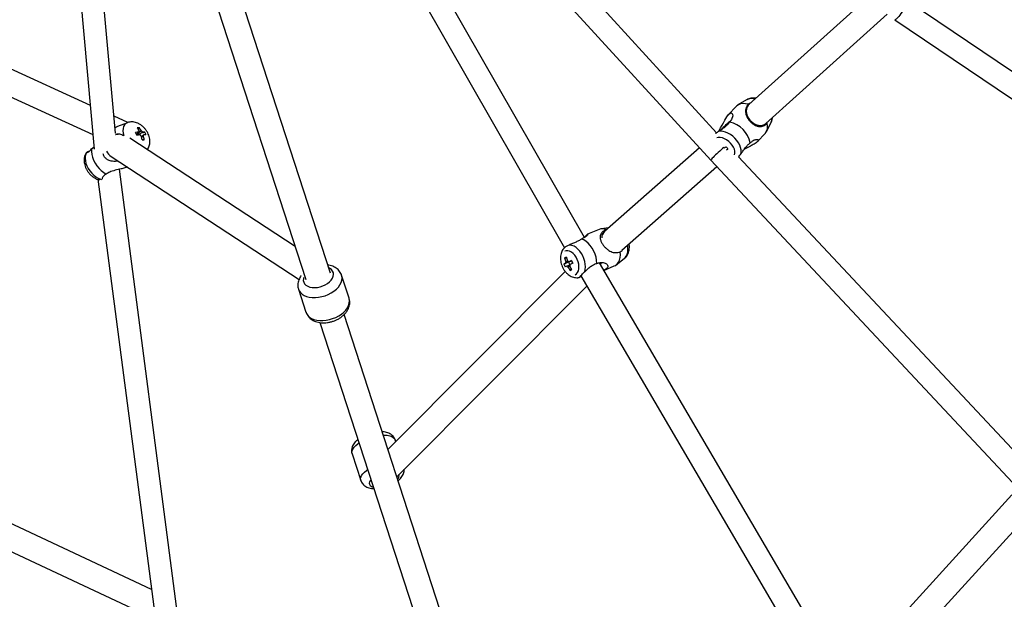
# Model space of a CAD drawing. Units: millimetres. Extents: x -3202 to 3580, y -3483 to 3483.
# Drawn here: x -4 to 691, y -865 to -456 of the extents above; entities that cross this region are included whole.
import ezdxf

# ---------------------------------------------------------------- set-up
doc = ezdxf.new("R2010")
doc.units = ezdxf.units.MM

msp = doc.modelspace()

# ---------------------------------------------------------------- linework, layer by layer
at = {"color": 7, "linetype": 'Continuous', "lineweight": 25}
for p, q in [((20.66, -234.65), (49.01, -547.37)), ((215.77, -634.94), (86.2, -236.17)), ((64.05, -536.05), (36.96, -237.3)), ((69.07, -241.71), (198.31, -639.46)), ((488.35, -535.84), (300.72, -330.44)), ((284.34, -336.22), (484.34, -555.17)), ((395.2, -609.67), (255.65, -365.85)), ((240.79, -372.11), (380.99, -617.04)), ((593.97, -441.11), (511.19, -515.78)), ((870.89, -610.37), (634.43, -450.24)), ((523.19, -529.19), (608.83, -451.95)), ((614.17, -455.85), (861.68, -623.45)), ((46.2, -516.39), (-13.26, -489.09)), ((-21.07, -505.31), (48.07, -537.05)), ((509.53, -512.48), (503.42, -516.13)), ((502.13, -517.16), (496.85, -522.78)), ((72.68, -528.54), (62.96, -524.08)), ((523.94, -529.01), (524.38, -528.12)), ((64.21, -531.91), (63.71, -532.28)), ((72.39, -528.63), (65.45, -531.25)), ((80.8, -532.16), (80.13, -533.46)), ((523.12, -529.25), (523.14, -529.24)), ((523.48, -535), (526.75, -528.68)), ((190.74, -616.15), (74, -539.55)), ((84.25, -540.7), (82.97, -540.74)), ((84.68, -535.38), (83.14, -536.13)), ((517.24, -541.97), (522.53, -536.35)), ((47, -547.22), (48.85, -545.65)), ((476.36, -546.43), (409.21, -605.58)), ((60.91, -552.49), (193.52, -639.51)), ((484.34, -555.17), (697.15, -782.76)), ((709.34, -772.37), (503.89, -552.65)), ((108.54, -881.72), (66.7, -561.56)), ((421.45, -618.78), (488.55, -559.68)), ((51.49, -568.63), (92.14, -879.69)), ((405.34, -604.04), (397.31, -607.39)), ((412.16, -602.98), (406.79, -603.65)), ((408.88, -605.89), (408.78, -605.99)), ((381.06, -624.15), (382.47, -624.39)), ((417.42, -629.11), (423.15, -624.6)), ((380.46, -628.59), (382.03, -627.91)), ((385.89, -625.99), (383.98, -626.88)), ((386.76, -627.97), (384.86, -628.86)), ((384.95, -632.99), (385.76, -631.81)), ((385.09, -626.58), (385.88, -626.23)), ((385.88, -626.23), (385.97, -626.19)), ((385.88, -626.23), (386.66, -628.01)), ((575.27, -917.39), (405.56, -627.59)), ((408.71, -632.97), (416.12, -629.88)), ((228.89, -652.66), (223.62, -636.46)), ((381.46, -633.78), (256.28, -759.62)), ((390.82, -638.1), (391.37, -638.03)), ((391.37, -638.01), (391.33, -638.01)), ((392.41, -636.79), (561.88, -926.18)), ((193.19, -646.35), (198.45, -662.55)), ((262.53, -778.86), (396.65, -644.03)), ((335.39, -1003.1), (225.3, -664.28)), ((208.18, -669.83), (317.55, -1006.44)), ((261.83, -754.05), (261.41, -752.75)), ((230.97, -762.64), (237.08, -781.42)), ((696.84, -791.58), (586.48, -912.86)), ((89.36, -858.42), (-31.04, -801.82)), ((599.21, -925.61), (713.11, -800.46)), ((-37.48, -818.69), (90.46, -878.83))]:
    msp.add_line(p, q, dxfattribs=at)
at = {"color": 8, "linetype": 'Continuous', "lineweight": 25}
msp.add_line((390.82, -638.1), (391.33, -638.01), dxfattribs=at)
at = {"color": 7, "linetype": 'Continuous', "lineweight": 25, "flags": 128}
for points in [[(622.16, -446.04), (621.59, -447.01), (620.89, -448.12), (620.13, -449.26), (619.33, -450.4), (618.52, -451.51), (617.71, -452.55), (616.93, -453.5), (616.21, -454.31), (615.57, -454.98), (615.02, -455.47), (614.59, -455.77), (614.29, -455.88), (614.17, -455.85)], [(510.8, -515.64), (508.85, -515.23), (507, -515.14), (505.3, -515.37), (503.8, -515.92), (502.53, -516.78), (502.13, -517.16)], [(511.24, -515.73), (510.65, -516.34), (509.9, -517.54), (509.45, -518.94), (509.32, -520.49), (509.5, -522.12), (510.01, -523.76), (510.8, -525.35), (511.86, -526.83), (513.13, -528.13), (514.57, -529.19), (516.12, -529.98), (517.71, -530.47), (519.28, -530.63), (520.76, -530.46), (522.1, -529.96), (523.12, -529.25)], [(510.91, -516.05), (511.08, -515.88), (511.17, -515.79)], [(489.63, -534.67), (490.07, -534.11), (491.14, -532.38), (492.2, -530.46), (493.17, -528.63), (494.19, -526.74), (495.58, -524.42), (496.74, -522.89), (497.84, -521.94), (498.66, -521.68), (499.43, -522.14), (499.69, -522.88), (499.72, -523.87), (498.95, -526.28), (497.57, -528.16), (497.57, -528.16)], [(505.38, -550.87), (505.65, -549.43), (505.61, -547.86), (505.28, -546.19), (504.66, -544.48), (503.76, -542.78), (502.62, -541.13), (501.27, -539.59), (499.74, -538.2), (498.09, -537.01), (496.36, -536.04), (494.6, -535.32), (492.87, -534.89), (491.21, -534.74), (489.68, -534.89)], [(523.19, -529.19), (522.32, -529.83), (521.2, -530.33)], [(63.97, -537.03), (64.26, -536.97), (65.96, -536.76)], [(64.12, -536.9), (64.78, -536.78), (65.96, -536.76)], [(81.75, -537.85), (81.31, -537.02), (81.19, -536.84)], [(82.79, -540.75), (82.98, -540.74), (83.17, -540.73), (83.36, -540.73), (83.55, -540.72), (83.73, -540.71), (83.91, -540.71), (84.08, -540.7), (84.25, -540.7)], [(501.1, -551.41), (501.31, -550.25), (501.24, -548.86), (500.87, -547.4), (500.23, -545.91), (499.32, -544.45), (498.19, -543.08), (496.89, -541.85), (495.45, -540.81), (493.94, -540), (492.41, -539.45), (490.93, -539.18), (489.55, -539.19), (488.55, -539.42)], [(47, -547.22), (46.93, -549.04), (47.17, -551), (47.7, -553.04), (48.51, -555.11), (49.57, -557.15), (50.85, -559.09), (52.33, -560.9), (53.95, -562.51), (55.68, -563.89), (57.46, -564.98)], [(403.81, -628.06), (403.64, -625.89), (403.21, -623.66), (402.53, -621.45), (401.61, -619.3), (400.48, -617.27), (399.18, -615.44), (397.73, -613.84), (396.18, -612.52), (394.58, -611.51), (392.96, -610.85)], [(395.25, -633.93), (395.62, -632.3), (395.75, -630.51), (395.64, -628.61), (395.28, -626.65), (394.69, -624.69), (393.89, -622.79), (392.9, -621), (391.74, -619.38), (390.46, -617.98), (389.09, -616.83), (387.68, -615.98), (386.25, -615.44), (384.86, -615.23), (383.55, -615.35)], [(388.5, -636.15), (389.43, -635.51), (390.19, -634.57), (390.73, -633.37), (391.05, -631.96), (391.14, -630.38), (390.97, -628.71), (390.57, -627), (389.95, -625.32), (389.13, -623.73), (388.15, -622.3), (387.03, -621.08), (385.84, -620.12), (384.6, -619.45), (383.37, -619.1), (382.19, -619.09), (381.28, -619.33)], [(416.12, -629.88), (416.88, -629.49), (418.04, -628.55), (418.99, -627.29), (419.72, -625.74), (420.19, -623.94), (420.4, -621.95), (420.35, -619.82)], [(406.33, -628.91), (406.38, -628.85), (406.86, -628.15), (407.02, -627.62), (406.96, -627.37)]]:
    msp.add_lwpolyline(points, dxfattribs=at)
at = {"color": 8, "linetype": 'Continuous', "lineweight": 25, "flags": 128}
for points in [[(72.44, -528.61), (72.34, -528.65), (71.24, -529.27), (70.35, -530.17), (69.71, -531.33), (69.31, -532.71), (69.19, -534.28), (69.33, -535.98), (69.75, -537.77)], [(493.45, -546.13), (492.56, -546.89), (491.58, -547.74), (490.57, -548.65), (489.54, -549.59), (488.54, -550.54), (487.58, -551.46), (486.71, -552.33), (485.94, -553.13), (485.3, -553.81), (484.81, -554.38), (484.49, -554.8), (484.34, -555.07), (484.34, -555.17)], [(43.55, -549.69), (42.93, -550.88), (42.58, -552.29), (42.49, -553.88), (42.67, -555.6), (43.12, -557.4), (43.82, -559.22), (44.76, -561.02), (45.89, -562.73), (47.2, -564.32), (48.64, -565.73), (50.17, -566.92), (51.75, -567.86), (53.32, -568.51), (54.11, -568.73)], [(423.15, -624.6), (423.69, -624.12), (424.53, -623), (425.16, -621.62), (425.56, -620.02), (425.72, -618.25), (425.64, -616.36), (425.48, -615.23)], [(196.81, -638.03), (196.59, -638.92), (196.55, -640.21), (196.86, -641.42), (197.49, -642.52), (198.44, -643.46), (199.67, -644.21), (201.14, -644.76), (202.81, -645.08), (204.62, -645.16), (206.51, -645.01), (208.42, -644.62), (210.3, -644.01), (212.07, -643.2), (213.69, -642.21), (215.11, -641.08), (216.26, -639.84), (217.13, -638.53), (217.68, -637.19), (217.89, -635.88), (217.76, -634.62), (217.28, -633.46), (216.49, -632.44), (215.4, -631.59), (214.53, -631.14)], [(193.2, -646.38), (193.6, -647.34), (194.47, -648.62), (195.65, -649.74), (197.12, -650.68), (198.83, -651.41), (200.76, -651.91), (202.86, -652.18), (205.09, -652.21), (207.39, -652), (209.71, -651.55), (212, -650.88), (214.21, -649.99), (216.3, -648.91), (218.2, -647.67), (219.89, -646.28), (221.32, -644.79), (222.46, -643.22), (223.29, -641.61), (223.79, -639.99), (223.94, -638.41), (223.75, -636.89), (223.64, -636.51)], [(198.45, -662.55), (198.87, -663.54), (199.73, -664.82), (200.91, -665.94), (202.38, -666.88), (204.1, -667.61), (206.03, -668.11), (208.13, -668.38), (210.35, -668.41), (212.65, -668.2), (214.97, -667.75), (217.27, -667.08), (219.48, -666.19), (221.56, -665.11), (223.47, -663.87), (225.15, -662.48), (226.59, -660.99), (227.73, -659.42), (228.56, -657.8), (229.05, -656.19), (229.2, -654.61), (229.01, -653.09), (228.89, -652.66)], [(252.95, -749.37), (253.97, -749.37), (255.86, -749.51), (257.54, -749.83), (258.95, -750.33), (260.09, -750.99), (260.91, -751.81), (261.41, -752.75)], [(230.97, -762.64), (230.82, -761.58), (231.01, -760.44), (231.54, -759.24), (232.39, -758), (233.55, -756.76), (235, -755.54), (235.83, -754.93)], [(237.08, -781.42), (236.92, -780.37), (237.11, -779.23), (237.64, -778.03), (238.49, -776.79), (239.66, -775.54), (241.1, -774.32), (241.93, -773.72)]]:
    msp.add_lwpolyline(points, dxfattribs=at)
at = {"color": 8, "linetype": 'Continuous', "lineweight": 25}
for centre, radius, start, end in [((513.13, -519.28), 7.69, 72.53314, 117.95099), ((520.89, -525.79), 6.53, 333.73846, 3.51271), ((260.77, -778.08), 3.44, 312.61768, 13.68308), ((246.88, -783.52), 3.72, 134.86787, 189.78307), ((246.56, -782.5), 3.72, 206.21693, 261.13213)]:
    msp.add_arc(centre, radius, start, end, dxfattribs=at)
at = {"color": 7, "linetype": 'Continuous', "lineweight": 25}
for centre, radius, start, end in [((588.96, -629.58), 136.78, 131.50038, 135.57105), ((493.37, -546.82), 19.13, 11.63775, 77.33094), ((67.29, -536.16), 5.24, 110.56554, 133.07856), ((80.45, -543.05), 10.9, 88.12931, 95.82829), ((62.77, -543.54), 20.07, 27.05811, 34.3564), ((81.56, -535.24), 1.23, 137.65325, 183.52834), ((64.23, -543.49), 20.07, 27.05811, 34.3564), ((80.58, -537.25), 3.27, 38.37821, 62.10158), ((82.72, -546.12), 10.91, 79.64757, 87.78908), ((516.45, -531.37), 7.86, 320.69215, 17.46036), ((83.48, -566.6), 31.45, 95.76438, 99.78109), ((39.28, -552.43), 42.35, 20.61666, 23.40404), ((84.26, -568.51), 31.45, 95.76438, 99.78109), ((83.66, -535.19), 3.27, 218.37821, 242.10158), ((58.35, -545.39), 24.88, 10.75728, 17.0812), ((82.68, -537.2), 1.23, 317.65325, 3.52834), ((59.81, -545.34), 24.88, 10.75728, 17.0812), ((83.49, -548.03), 10.91, 79.64757, 87.78908), ((68.71, -542.95), 17.67, 18.66869, 25.35201), ((65.95, -544.64), 9.33, 206.55837, 237.26727), ((474.06, -504.69), 46.01, 295.20387, 297.21749), ((534.48, -518.58), 47.76, 214.45584, 216.98327), ((474.49, -504.8), 47.8, 295.92612, 297.19583), ((407.67, -610.14), 6.53, 63.84591, 110.93449), ((413.26, -610.01), 6.01, 132.38782, 178.85912), ((413.04, -609.91), 5.79, 137.38975, 179.82615), ((388.24, -637.6), 15.25, 113.05128, 118.11113), ((404.51, -619.02), 24.01, 192.34992, 198.96079), ((405.72, -618.43), 24.01, 192.34992, 198.96079), ((417.52, -701.6), 81.88, 115.98448, 116.90963), ((398.57, -621.79), 19.34, 200.59321, 206.99385), ((418.39, -703.58), 81.88, 115.98448, 116.90963), ((383.87, -627.7), 2.24, 156.9333, 187.7857), ((384.1, -628.65), 2.07, 219.92339, 252.53259), ((382.4, -628.21), 2.07, 39.92339, 72.53259), ((404.91, -618.93), 24.41, 208.61742, 215.1556), ((388.15, -626.38), 4.28, 189.18396, 218.38314), ((382.63, -629.16), 2.24, 336.9333, 7.7857), ((406.12, -618.35), 24.41, 208.61742, 215.1556), ((377.84, -616.56), 17.9, 293.42598, 297.73642), ((427.28, -608.92), 44.77, 202.41172, 205.17534)]:
    msp.add_arc(centre, radius, start, end, dxfattribs=at)
for points, knots in [([(516.1, -511.34), (516.06, -511.33), (515.46, -511.19), (514.28, -511.17), (512.62, -511.29), (511.06, -511.73), (510.03, -512.13), (509.59, -512.45), (509.57, -512.47)], [0, 0, 0, 0, 0.017813, 0.27161, 0.517099, 0.755633, 0.989389, 1, 1, 1, 1]), ([(510.8, -515.64), (510.41, -516.05), (510.07, -516.49), (509.65, -517.16), (509.52, -517.38), (509.29, -517.84), (509.19, -518.07), (508.94, -518.77), (508.83, -519.25), (508.72, -520.22), (508.72, -520.73), (508.82, -521.76), (508.93, -522.29), (509.18, -523.11), (509.28, -523.39), (509.51, -523.96), (509.64, -524.25), (509.93, -524.83), (510.1, -525.12), (510.46, -525.72), (510.66, -526.01), (511.08, -526.6), (511.31, -526.89), (511.8, -527.47), (512.05, -527.75), (512.58, -528.29), (512.85, -528.55), (513.42, -529.04), (513.7, -529.27), (514.27, -529.69), (514.55, -529.88), (515.12, -530.23), (515.39, -530.39), (515.94, -530.66), (516.21, -530.78), (516.74, -530.99), (517.01, -531.08), (517.77, -531.29), (518.26, -531.37), (519.22, -531.42), (519.68, -531.39), (520.59, -531.21), (521.02, -531.07), (521.89, -530.68), (522.32, -530.42), (523.14, -529.8), (523.55, -529.43), (523.94, -529.01)], [0, 0, 0, 0, 0.0625, 0.0625, 0.09375, 0.09375, 0.125, 0.125, 0.1875, 0.1875, 0.25, 0.25, 0.3125, 0.3125, 0.34375, 0.34375, 0.375, 0.375, 0.40625, 0.40625, 0.4375, 0.4375, 0.46875, 0.46875, 0.5, 0.5, 0.53125, 0.53125, 0.5625, 0.5625, 0.59375, 0.59375, 0.625, 0.625, 0.65625, 0.65625, 0.6875, 0.6875, 0.75, 0.75, 0.8125, 0.8125, 0.875, 0.875, 0.9375, 0.9375, 1, 1, 1, 1]), ([(512.26, -514.81), (512.22, -514.83), (511.64, -515.06), (511.21, -515.36), (510.8, -515.64)], [0, 0, 0, 0, 0.0698752, 1, 1, 1, 1]), ([(86.33, -547.75), (86.48, -547.56), (86.98, -546.98), (87.55, -545.82), (88.06, -544.33), (88.3, -542.73), (88.3, -541.05), (88.03, -539.3), (87.5, -537.51), (86.72, -535.75), (85.69, -534.06), (84.46, -532.49), (83.03, -531.09), (81.43, -529.88), (79.74, -528.97), (78.04, -528.37), (76.39, -528.07), (74.78, -528.06), (73.4, -528.28), (72.6, -528.56), (72.29, -528.67)], [0, 0, 0, 0, 0.024623, 0.077365, 0.1304, 0.184679, 0.241039, 0.299912, 0.360984, 0.423249, 0.485854, 0.548847, 0.612633, 0.677692, 0.744451, 0.803041, 0.859364, 0.91367, 0.966561, 1, 1, 1, 1]), ([(497.57, -528.16), (497.13, -528.81), (496.62, -529.44), (495.75, -530.35), (495.45, -530.64), (494.81, -531.23), (494.47, -531.51), (493.43, -532.34), (492.7, -532.87), (491.58, -533.64), (491.19, -533.89), (490.43, -534.39), (490.05, -534.64), (489.68, -534.89)], [0, 0, 0, 0, 0.25, 0.25, 0.375, 0.375, 0.5, 0.5, 0.75, 0.75, 0.875, 0.875, 1, 1, 1, 1]), ([(526.72, -528.66), (526.81, -528.51), (527.16, -527.9), (527.5, -526.7), (527.74, -525.65), (527.73, -525.1), (527.73, -525.1)], [0, 0, 0, 0, 0.135895, 0.563756, 0.993356, 1, 1, 1, 1]), ([(78.8, -537.25), (78.89, -537.18), (79.84, -536.33), (80.95, -535.37), (81.97, -534.48), (82.11, -534.35)], [0, 0, 0, 0, 0.076128, 0.871344, 1, 1, 1, 1]), ([(83.14, -535.21), (82.98, -535.32), (81.91, -536.05), (80.83, -536.77), (79.91, -537.38)], [0, 0, 0, 0, 0.149484, 1, 1, 1, 1]), ([(489.68, -534.89), (489.05, -535.32), (488.28, -535.85), (487.75, -536.29), (487.65, -536.38)], [0, 0, 0, 0, 0.814035, 1, 1, 1, 1]), ([(64.05, -536.8), (64.43, -536.71), (65.37, -536.5), (66.81, -536.56), (68.33, -536.92), (69.29, -537.5), (69.75, -537.77)], [0, 0, 0, 0, 0.186286, 0.461715, 0.745768, 1, 1, 1, 1]), ([(78.58, -536.69), (79.02, -536.34), (79.61, -535.88), (80.19, -535.42), (80.32, -535.31)], [0, 0, 0, 0, 0.766813, 1, 1, 1, 1]), ([(82.21, -538.27), (82.62, -538), (83.19, -537.61), (83.75, -537.23), (83.91, -537.12)], [0, 0, 0, 0, 0.716708, 1, 1, 1, 1]), ([(83.59, -538.03), (83.44, -538.12), (83.01, -538.38), (82.58, -538.63), (82.31, -538.79)], [0, 0, 0, 0, 0.361193, 1, 1, 1, 1]), ([(512.11, -542.96), (512.68, -542.43), (513.64, -541.52), (514.99, -540.8), (516.05, -540.45), (516.93, -540.37), (517.63, -540.53), (517.91, -541), (517.46, -541.82), (516.36, -542.78), (514.58, -543.93), (512.5, -545.04), (510.38, -546.14), (508.82, -546.9), (508.02, -547.4), (507.77, -547.55)], [0, 0, 0, 0, 0.108168, 0.184214, 0.262061, 0.333303, 0.406326, 0.500985, 0.577525, 0.654416, 0.724318, 0.823987, 0.895061, 0.968112, 1, 1, 1, 1]), ([(45.21, -548.94), (45.13, -548.97), (44.47, -549.23), (43.78, -549.5), (43.62, -549.63), (43.55, -549.69)], [0, 0, 0, 0, 0.066693, 0.599336, 1, 1, 1, 1]), ([(43.68, -549.68), (43.74, -549.7), (43.91, -549.74), (44.88, -549.25), (45.98, -548.34), (46.65, -547.6), (47, -547.22)], [0, 0, 0, 0, 0.201816, 0.561855, 0.777893, 1, 1, 1, 1]), ([(505.38, -550.87), (505.9, -550.15), (506.41, -549.4), (507.2, -548.28), (507.47, -547.91), (508.01, -547.18), (508.28, -546.83), (508.83, -546.13), (509.11, -545.79), (509.69, -545.14), (509.98, -544.83), (510.87, -543.95), (511.48, -543.42), (512.11, -542.96)], [0, 0, 0, 0, 0.25, 0.25, 0.375, 0.375, 0.5, 0.5, 0.625, 0.625, 0.75, 0.75, 1, 1, 1, 1]), ([(43.5, -549.75), (43.49, -549.76), (43.13, -550.17), (42.65, -551.14), (42.09, -552.6), (41.8, -554.18), (41.76, -555.85), (41.97, -557.59), (42.45, -559.37), (43.19, -561.15), (44.17, -562.85), (45.37, -564.44), (46.76, -565.88), (48.33, -567.13), (50, -568.09), (51.46, -568.7), (52.36, -568.86), (52.68, -568.93)], [0, 0, 0, 0, 0.002668, 0.067707, 0.132884, 0.199374, 0.268255, 0.340194, 0.414991, 0.491562, 0.568625, 0.646104, 0.724472, 0.804268, 0.886105, 0.958833, 1, 1, 1, 1]), ([(65.87, -555.75), (65.54, -555.81), (64.58, -556.01), (62.88, -556.04), (60.64, -555.78), (58.42, -554.98), (56.56, -553.45), (55.57, -551.95), (55.41, -550.98), (55.37, -550.75)], [0, 0, 0, 0, 0.081373, 0.240885, 0.400174, 0.609352, 0.77849, 0.948405, 1, 1, 1, 1]), ([(503.89, -552.65), (504.01, -552.53), (504.48, -552.07), (504.99, -551.38), (505.38, -550.87)], [0, 0, 0, 0, 0.261245, 1, 1, 1, 1]), ([(72.47, -560.08), (72.41, -560.1), (71.97, -560.28), (70.36, -560.7), (68.14, -561.23), (65.79, -561.76), (63.03, -562.45), (60.02, -563.39), (58.23, -564.5), (57.46, -564.98)], [0, 0, 0, 0, 0.018042, 0.1375075, 0.3078448, 0.4293135, 0.5541598, 0.8088978, 1, 1, 1, 1]), ([(57.46, -564.98), (57.03, -565.21), (56.16, -565.68), (55.27, -566.55), (54.75, -567.44), (54.57, -568.12), (54.68, -568.4), (54.71, -568.46)], [0, 0, 0, 0, 0.230905, 0.468605, 0.697225, 0.933004, 1, 1, 1, 1]), ([(410.55, -604.27), (410, -604.5), (409.51, -604.75), (408.83, -605.14), (408.62, -605.28), (408.22, -605.56), (408.03, -605.71), (407.51, -606.15), (407.22, -606.47), (406.72, -607.15), (406.53, -607.52), (406.24, -608.3), (406.15, -608.72), (406.1, -609.41), (406.1, -609.65), (406.13, -610.15), (406.16, -610.4), (406.26, -610.94), (406.33, -611.21), (406.5, -611.79), (406.6, -612.09), (406.85, -612.69), (407, -613), (407.32, -613.63), (407.5, -613.95), (407.9, -614.57), (408.11, -614.88), (408.57, -615.5), (408.8, -615.79), (409.3, -616.36), (409.55, -616.63), (410.07, -617.15), (410.33, -617.4), (410.86, -617.86), (411.13, -618.07), (411.67, -618.48), (411.94, -618.67), (412.75, -619.19), (413.28, -619.47), (414.36, -619.94), (414.9, -620.13), (415.98, -620.38), (416.52, -620.45), (417.61, -620.47), (418.16, -620.43), (419.26, -620.22), (419.8, -620.05), (420.35, -619.82)], [0, 0, 0, 0, 0.0625, 0.0625, 0.09375, 0.09375, 0.125, 0.125, 0.1875, 0.1875, 0.25, 0.25, 0.3125, 0.3125, 0.34375, 0.34375, 0.375, 0.375, 0.40625, 0.40625, 0.4375, 0.4375, 0.46875, 0.46875, 0.5, 0.5, 0.53125, 0.53125, 0.5625, 0.5625, 0.59375, 0.59375, 0.625, 0.625, 0.65625, 0.65625, 0.6875, 0.6875, 0.75, 0.75, 0.8125, 0.8125, 0.875, 0.875, 0.9375, 0.9375, 1, 1, 1, 1]), ([(392.96, -610.85), (392.33, -611.3), (391.64, -611.72), (390.52, -612.32), (390.14, -612.51), (389.35, -612.89), (388.94, -613.07), (387.71, -613.61), (386.88, -613.94), (385.61, -614.46), (385.19, -614.64), (384.36, -614.99), (383.95, -615.17), (383.55, -615.35)], [0, 0, 0, 0, 0.25, 0.25, 0.375, 0.375, 0.5, 0.5, 0.75, 0.75, 0.875, 0.875, 1, 1, 1, 1]), ([(397.32, -607.43), (397.41, -607.4), (397.59, -607.35), (397.35, -607.79), (396.72, -608.54), (395.42, -609.69), (393.7, -610.5), (392.96, -610.85)], [0, 0, 0, 0, 0.158556, 0.306224, 0.457998, 0.76768, 1, 1, 1, 1]), ([(395.14, -609.56), (395.32, -609.35), (395.94, -608.63), (396.74, -607.82), (397.09, -607.55), (397.26, -607.42)], [0, 0, 0, 0, 0.174839, 0.607063, 1, 1, 1, 1]), ([(380.08, -617.96), (380, -618.06), (379.58, -618.56), (379.03, -619.65), (378.46, -621.18), (378.14, -622.88), (378.05, -624.68), (378.23, -626.56), (378.65, -628.46), (379.33, -630.32), (380.24, -632.1), (381.38, -633.76), (382.69, -635.19), (384.12, -636.36), (385.62, -637.23), (387.17, -637.84), (388.75, -638.14), (389.98, -638.22), (390.65, -638.1), (390.81, -638.07)], [0, 0, 0, 0, 0.014028, 0.072709, 0.132953, 0.195516, 0.260633, 0.327778, 0.395906, 0.464434, 0.533532, 0.603596, 0.675108, 0.740493, 0.80398, 0.865156, 0.924366, 0.982217, 1, 1, 1, 1]), ([(383.55, -615.35), (382.92, -615.69), (381.66, -616.37), (380.51, -617.34), (380.2, -617.83), (380.11, -617.99)], [0, 0, 0, 0, 0.4076323, 0.8135186, 1, 1, 1, 1]), ([(420.35, -619.82), (420.76, -619.54), (421.5, -619.04), (422.17, -618.24), (422.47, -617.89)], [0, 0, 0, 0, 0.555149, 1, 1, 1, 1]), ([(423.18, -624.55), (423.51, -624.27), (424.25, -623.66), (425.15, -622.45), (425.91, -621.04), (426.44, -619.47), (426.74, -617.77), (426.8, -616.02), (426.65, -614.84), (426.57, -614.27)], [0, 0, 0, 0, 0.11635, 0.256563, 0.3985, 0.544452, 0.696149, 0.853955, 1, 1, 1, 1]), ([(223.61, -636.54), (223.56, -636.35), (223.37, -635.62), (222.73, -634.43), (221.72, -633.04), (220.46, -631.84), (219, -630.83), (217.32, -630.02), (215.61, -629.45), (214.42, -629.26), (213.89, -629.17)], [0, 0, 0, 0, 0.044649, 0.180808, 0.315819, 0.451733, 0.590523, 0.733638, 0.881589, 1, 1, 1, 1]), ([(381.8, -626.82), (381.98, -626.76), (382.43, -626.63), (382.89, -626.49), (383.17, -626.4)], [0, 0, 0, 0, 0.381712, 1, 1, 1, 1]), ([(382.52, -629.98), (382.69, -629.9), (383.46, -629.58), (384.22, -629.26), (384.81, -629.01)], [0, 0, 0, 0, 0.231564, 1, 1, 1, 1]), ([(384.69, -629.97), (384.45, -630.1), (384.04, -630.32), (383.64, -630.54), (383.48, -630.62)], [0, 0, 0, 0, 0.6049929, 1, 1, 1, 1]), ([(383.98, -626.88), (384.14, -626.82), (384.8, -626.55), (385.45, -626.27), (385.95, -626.07)], [0, 0, 0, 0, 0.238216, 1, 1, 1, 1]), ([(395.25, -633.93), (395.88, -633.29), (396.53, -632.65), (397.54, -631.73), (397.89, -631.43), (398.58, -630.86), (398.93, -630.58), (399.65, -630.06), (400.02, -629.82), (400.76, -629.36), (401.13, -629.15), (402.26, -628.58), (403.03, -628.28), (403.81, -628.06)], [0, 0, 0, 0, 0.25, 0.25, 0.375, 0.375, 0.5, 0.5, 0.625, 0.625, 0.75, 0.75, 1, 1, 1, 1]), ([(403.81, -628.06), (404.58, -627.8), (405.89, -627.37), (407.65, -627.37), (409.02, -627.63), (410.18, -628.13), (411.14, -628.88), (411.64, -629.87), (411.36, -631.04), (410.34, -632.11), (409.23, -632.68), (408.7, -632.96)], [0, 0, 0, 0, 0.14943, 0.254486, 0.362028, 0.460447, 0.561325, 0.692093, 0.79783, 0.904053, 1, 1, 1, 1]), ([(195.16, -636.61), (194.99, -636.81), (194.43, -637.51), (193.75, -638.82), (193.1, -640.49), (192.75, -642.18), (192.7, -643.91), (192.85, -645.33), (193.15, -646.14), (193.24, -646.38)], [0, 0, 0, 0, 0.071822, 0.248933, 0.420533, 0.586814, 0.749016, 0.923395, 1, 1, 1, 1]), ([(391.33, -638.01), (391.37, -637.96), (391.49, -637.8), (391.9, -637.33), (392.18, -637.02), (392.88, -636.29), (393.29, -635.89), (393.98, -635.2), (394.23, -634.96), (394.73, -634.46), (394.99, -634.2), (395.25, -633.93)], [0, 0, 0, 0, 0.25, 0.25, 0.5, 0.5, 0.75, 0.75, 0.875, 0.875, 1, 1, 1, 1]), ([(392.8, -637.46), (392.75, -637.48), (392.32, -637.59), (391.8, -637.83), (391.54, -637.95), (391.41, -638.01)], [0, 0, 0, 0, 0.058735, 0.522112, 1, 1, 1, 1]), ([(198.5, -662.58), (198.6, -662.89), (198.86, -663.74), (199.62, -665), (200.7, -666.34), (202.02, -667.49), (203.55, -668.44), (205.28, -669.19), (207.19, -669.73), (209.24, -670.02), (211.4, -670.08), (213.61, -669.89), (215.83, -669.46), (218, -668.81), (220.1, -667.93), (222.08, -666.86), (223.91, -665.58), (225.55, -664.13), (226.96, -662.5), (228.04, -660.79), (228.8, -659.07), (229.24, -657.38), (229.39, -655.64), (229.29, -654.07), (228.99, -653.11), (228.87, -652.73)], [0, 0, 0, 0, 0.022985, 0.064214, 0.10525, 0.146747, 0.189269, 0.233186, 0.278548, 0.325046, 0.372174, 0.419435, 0.466663, 0.513887, 0.561228, 0.608804, 0.656764, 0.705227, 0.754172, 0.803143, 0.845983, 0.887461, 0.927814, 0.971345, 1, 1, 1, 1]), ([(261.41, -752.8), (261.4, -752.76), (261.28, -752.22), (260.78, -751.29), (259.93, -750.1), (258.85, -749.12), (257.61, -748.32), (256.18, -747.69), (254.52, -747.25), (253.18, -747.03), (252.35, -747.02), (252.18, -747.01)], [0, 0, 0, 0, 0.012298, 0.139592, 0.263413, 0.387274, 0.5152, 0.65142, 0.799626, 0.960132, 1, 1, 1, 1]), ([(235.06, -752.57), (234.95, -752.65), (234.27, -753.16), (233.28, -754.18), (232.14, -755.59), (231.34, -757.02), (230.83, -758.47), (230.59, -759.92), (230.62, -761.33), (230.86, -762.22), (230.97, -762.64)], [0, 0, 0, 0, 0.032839, 0.207084, 0.363723, 0.507388, 0.640299, 0.766444, 0.888932, 1, 1, 1, 1]), ([(263.42, -781.61), (263.47, -781.57), (264.1, -781.11), (265.05, -780.16), (266.22, -778.75), (267.06, -777.33), (267.6, -775.89), (267.87, -774.61), (267.84, -773.83), (267.82, -773.54)], [0, 0, 0, 0, 0.01737, 0.227219, 0.4184004, 0.5941255, 0.7562501, 0.9096465, 1, 1, 1, 1]), ([(237.08, -781.42), (237.25, -781.87), (237.6, -782.77), (238.46, -783.95), (239.5, -784.96), (240.73, -785.77), (242.14, -786.42), (243.76, -786.88), (245.16, -787.13), (246.06, -787.15), (246.3, -787.15)], [0, 0, 0, 0, 0.121767, 0.246437, 0.370675, 0.498534, 0.634248, 0.781684, 0.941738, 1, 1, 1, 1])]:
    msp.add_open_spline(points, degree=3, knots=knots, dxfattribs=at)
msp.add_open_spline([(381.65, -628), (383.16, -627.37), (384.67, -626.73), (386.18, -626.09)], degree=3, dxfattribs=at)

doc.saveas('drawing.dxf')
